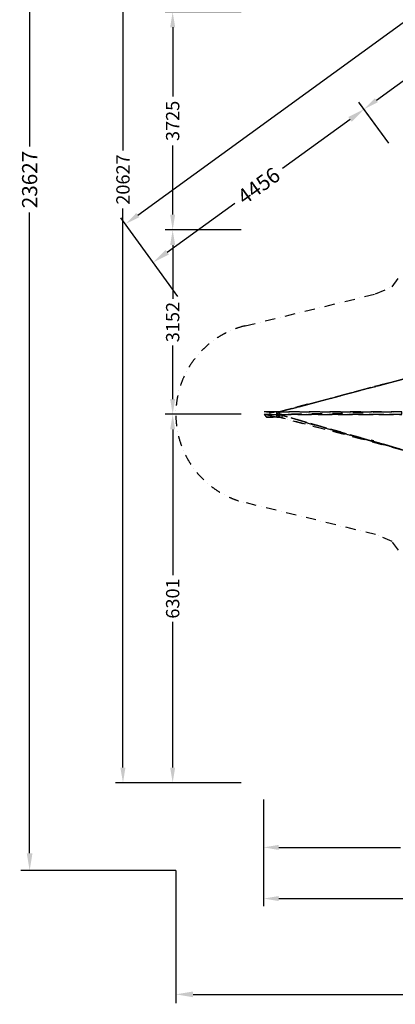
# Model space of a CAD drawing. Extents: x 12317 to 57030, y -12472 to 21496.
# Drawn here: x 12317 to 18740, y -12472 to 4361 of the extents above; entities that cross this region are included whole.
import ezdxf

# ---------------------------------------------------------------- set-up
doc = ezdxf.new("R2010")
doc.units = 0
doc.header["$LTSCALE"] = 350
doc.header["$MEASUREMENT"] = 0
doc.linetypes.add('STRICHPUNKT', pattern=[1, 0.5, -0.25, 0, -0.25])
doc.layers.get('0').update_dxf_attribs({"linetype": 'CONTINUOUS'})
for name, color, linetype in [('BEM', 7, 'CONTINUOUS'), ('PENTAGODE XL02', 7, 'STRICHPUNKT'), ('SICHER-MIN', 7, 'STRICHPUNKT')]:
    doc.layers.add(name, color=color, linetype=linetype)
doc.layers.add('BEM-SI-MIN', color=7, linetype='CONTINUOUS', lineweight=35)
doc.styles.get("Standard").update_dxf_attribs({"font": 'isocp2.shx'})
doc.dimstyles.new('Europa 1-75', dxfattribs={"dimscale": 65, "dimtxt": 3.5, "dimasz": 4, "dimexe": 2, "dimexo": 0, "dimgap": 2, "dimtad": 0, "dimdec": 0, "dimzin": 0, "dimdsep": 46, "dimtxsty": 'Standard', "dimcen": 2, "dimadec": 0, "dimazin": 0, "dimtfac": 1, "dimtdec": 0, "dimtofl": 0, "dimtmove": 0, "dimatfit": 3, "dimfxl": 2, "dimtolj": 1, "dimtzin": 0, "dimarcsym": 0})
doc.dimstyles.new('Europa SI', dxfattribs={"dimscale": 74, "dimtxt": 3.5, "dimasz": 4, "dimexe": 2, "dimexo": 0, "dimgap": 2, "dimtad": 0, "dimdec": 0, "dimzin": 0, "dimdsep": 46, "dimtxsty": 'Standard', "dimcen": 2, "dimadec": 0, "dimazin": 0, "dimtfac": 1, "dimtdec": 0, "dimtofl": 0, "dimtmove": 0, "dimatfit": 3, "dimfxl": 2, "dimtolj": 1, "dimtzin": 0, "dimarcsym": 0})

# ---------------------------------------------------------------- blocks, each defined once
blk = doc.blocks.new('*D23')
at = {"layer": 'BEM', "color": 0, "lineweight": -2, "transparency": 16777216}
for p, q in [((18629, 2249), (18119, 2951)), ((17967, 2657), (16812, 1817)), ((14841, 386), (15996, 1225)), ((15024, -370), (14514, 331))]:
    blk.add_line(p, q, dxfattribs=at)
at = {"layer": 'BEM', "color": 0, "transparency": 16777216}
for points in [[(17938, 2697), (17996, 2617), (18206, 2831)], [(14812, 425), (14870, 346), (14601, 212)]]:
    blk.add_solid(points, dxfattribs=at)
at = {"layer": 'BEM', "color": 0, "transparency": 16777216, "insert": (16404, 1521), "char_height": 259, "attachment_point": 5, "rotation": 36}
blk.add_mtext('\\A1;4456', dxfattribs=at)
blk = doc.blocks.new('*D24')
at = {"layer": 'BEM', "color": 0, "lineweight": -2, "transparency": 16777216}
for p, q in [((21541, 4365), (21042, 5051)), ((20908, 4793), (20004, 4137)), ((18417, 2984), (19320, 3640)), ((18629, 2249), (18130, 2936))]:
    blk.add_line(p, q, dxfattribs=at)
at = {"layer": 'BEM', "color": 0, "transparency": 16777216}
for points in [[(20882, 4828), (20933, 4758), (21118, 4946)], [(18391, 3019), (18442, 2949), (18206, 2831)]]:
    blk.add_solid(points, dxfattribs=at)
at = {"layer": 'BEM', "color": 0, "transparency": 16777216, "insert": (19662, 3889), "char_height": 227.5, "attachment_point": 5, "rotation": 36}
blk.add_mtext('\\A1;3599', dxfattribs=at)
blk = doc.blocks.new('*D30')
at = {"layer": 'BEM', "color": 0, "lineweight": -2, "transparency": 16777216}
for p, q in [((42772, 20840), (42296, 21496)), ((42162, 21238), (28644, 11416)), ((14335, 1020), (27853, 10842)), ((14514, 331), (14048, 973))]:
    blk.add_line(p, q, dxfattribs=at)
at = {"layer": 'BEM', "color": 0, "transparency": 16777216}
for points in [[(42136, 21273), (42187, 21203), (42372, 21391)], [(14310, 1055), (14361, 985), (14125, 868)]]:
    blk.add_solid(points, dxfattribs=at)
at = {"layer": 'BEM', "color": 0, "transparency": 16777216, "insert": (28248, 11129), "char_height": 227.5, "attachment_point": 5, "rotation": 36}
blk.add_mtext('\\A1;34916', dxfattribs=at)
blk = doc.blocks.new('*D37')
at = {"layer": 'BEM', "color": 0, "lineweight": -2, "transparency": 16777216}
for p, q in [((16487, -8970), (16487, -9919)), ((21995, -8970), (21995, -9919)), ((16747, -9789), (18827, -9789)), ((21735, -9789), (19656, -9789))]:
    blk.add_line(p, q, dxfattribs=at)
at = {"layer": 'BEM', "color": 0, "transparency": 16777216}
for points in [[(16747, -9746), (16747, -9833), (16487, -9789)], [(21735, -9746), (21735, -9833), (21995, -9789)]]:
    blk.add_solid(points, dxfattribs=at)
at = {"layer": 'BEM', "color": 0, "transparency": 16777216, "insert": (19241, -9789), "char_height": 227.5, "attachment_point": 5}
blk.add_mtext('\\A1;5508', dxfattribs=at)
blk = doc.blocks.new('*D44')
at = {"layer": 'BEM', "color": 0, "lineweight": -2, "transparency": 16777216}
for p, q in [((16487, -9919), (16487, -10794)), ((51304, -9919), (51304, -10794)), ((16747, -10664), (33413, -10664)), ((51044, -10664), (34378, -10664))]:
    blk.add_line(p, q, dxfattribs=at)
at = {"layer": 'BEM', "color": 0, "transparency": 16777216}
for points in [[(16747, -10621), (16747, -10707), (16487, -10664)], [(51044, -10621), (51044, -10707), (51304, -10664)]]:
    blk.add_solid(points, dxfattribs=at)
at = {"layer": 'BEM', "color": 0, "transparency": 16777216, "insert": (33896, -10664), "char_height": 227.5, "attachment_point": 5}
blk.add_mtext('\\A1;34817', dxfattribs=at)
blk = doc.blocks.new('*D46')
at = {"layer": 'BEM', "color": 0, "lineweight": -2, "transparency": 16777216}
for p, q in [((16106, 4493), (14803, 4493)), ((14933, 4233), (14933, 3050)), ((14933, 1028), (14933, 2211)), ((16106, 768), (14803, 768))]:
    blk.add_line(p, q, dxfattribs=at)
at = {"layer": 'BEM', "color": 0, "transparency": 16777216}
for points in [[(14890, 4233), (14976, 4233), (14933, 4493)], [(14890, 1028), (14976, 1028), (14933, 768)]]:
    blk.add_solid(points, dxfattribs=at)
at = {"layer": 'BEM', "color": 0, "transparency": 16777216, "insert": (14933, 2631), "char_height": 227.5, "attachment_point": 5, "rotation": 90}
blk.add_mtext('\\A1;3725', dxfattribs=at)
blk = doc.blocks.new('*D47')
at = {"layer": 'BEM', "color": 0, "lineweight": -2, "transparency": 16777216}
for p, q in [((16106, 768), (14803, 768)), ((14933, 508), (14933, -409)), ((14933, -2124), (14933, -1206)), ((16106, -2384), (14803, -2384))]:
    blk.add_line(p, q, dxfattribs=at)
at = {"layer": 'BEM', "color": 0, "transparency": 16777216}
for points in [[(14890, 508), (14976, 508), (14933, 768)], [(14890, -2124), (14976, -2124), (14933, -2384)]]:
    blk.add_solid(points, dxfattribs=at)
at = {"layer": 'BEM', "color": 0, "transparency": 16777216, "insert": (14933, -808), "char_height": 227.5, "attachment_point": 5, "rotation": 90}
blk.add_mtext('\\A1;3152', dxfattribs=at)
blk = doc.blocks.new('*D48')
at = {"layer": 'BEM', "color": 0, "lineweight": -2, "transparency": 16777216}
for p, q in [((16106, -2384), (14803, -2384)), ((14933, -2644), (14933, -5136)), ((14933, -8425), (14933, -5933)), ((16106, -8685), (14803, -8685))]:
    blk.add_line(p, q, dxfattribs=at)
at = {"layer": 'BEM', "color": 0, "transparency": 16777216}
for points in [[(14890, -2644), (14976, -2644), (14933, -2384)], [(14890, -8425), (14976, -8425), (14933, -8685)]]:
    blk.add_solid(points, dxfattribs=at)
at = {"layer": 'BEM', "color": 0, "transparency": 16777216, "insert": (14933, -5534), "char_height": 227.5, "attachment_point": 5, "rotation": 90}
blk.add_mtext('\\A1;6301', dxfattribs=at)
blk = doc.blocks.new('*D49')
at = {"layer": 'BEM', "color": 0, "lineweight": -2, "transparency": 16777216}
for p, q in [((14829, 11942), (13953, 11942)), ((14083, 11682), (14083, 2126)), ((14083, -8425), (14083, 1132)), ((14829, -8685), (13953, -8685))]:
    blk.add_line(p, q, dxfattribs=at)
at = {"layer": 'BEM', "color": 0, "transparency": 16777216}
for points in [[(14039, 11682), (14126, 11682), (14083, 11942)], [(14039, -8425), (14126, -8425), (14083, -8685)]]:
    blk.add_solid(points, dxfattribs=at)
at = {"layer": 'BEM', "color": 0, "transparency": 16777216, "insert": (14083, 1629), "char_height": 227.5, "attachment_point": 5, "rotation": 90}
blk.add_mtext('\\A1;20627', dxfattribs=at)
blk = doc.blocks.new('*D92')
at = {"layer": 'BEM-SI-MIN', "color": 0, "lineweight": -2, "transparency": 16777216}
for p, q in [((14987, 13443), (12339, 13443)), ((12487, 13147), (12487, 2195)), ((12487, -9889), (12487, 1063)), ((14987, -10185), (12339, -10185))]:
    blk.add_line(p, q, dxfattribs=at)
at = {"layer": 'BEM-SI-MIN', "color": 0, "transparency": 16777216}
for points in [[(12438, 13147), (12536, 13147), (12487, 13443)], [(12438, -9889), (12536, -9889), (12487, -10185)]]:
    blk.add_solid(points, dxfattribs=at)
at = {"layer": 'BEM-SI-MIN', "color": 0, "transparency": 16777216, "insert": (12487, 1629), "char_height": 259, "attachment_point": 5, "rotation": 90}
blk.add_mtext('\\A1;23627', dxfattribs=at)
blk = doc.blocks.new('*D93')
at = {"layer": 'BEM-SI-MIN', "color": 0, "lineweight": -2, "transparency": 16777216}
for p, q in [((14987, -10185), (14987, -12450)), ((52805, -10185), (52805, -12450)), ((15283, -12302), (33359, -12302)), ((52509, -12302), (34432, -12302))]:
    blk.add_line(p, q, dxfattribs=at)
at = {"layer": 'BEM-SI-MIN', "color": 0, "transparency": 16777216}
for points in [[(15283, -12253), (15283, -12351), (14987, -12302)], [(52509, -12253), (52509, -12351), (52805, -12302)]]:
    blk.add_solid(points, dxfattribs=at)
at = {"layer": 'BEM-SI-MIN', "color": 0, "transparency": 16777216, "insert": (33896, -12302), "char_height": 259, "attachment_point": 5}
blk.add_mtext('\\A1;37818', dxfattribs=at)
blk = doc.blocks.new('A$C6AC37FD9')
at = {"layer": 'PENTAGODE XL02', "flags": 128}
for points in [[(-3057, -5068), (-3536, -5199), (-1399, -4632), (-1399, -4588)], [(-3536, -5199), (-1399, -4632), (-3536, -5199), (-1399, -4632), (-1355, -4588)], [(-3493, -5199), (-3536, -5199), (-3755, -5199), (-3798, -5199), (-3798, -5243), (-3755, -5289), (-3667, -5289), (-3536, -5289), (-3667, -5289)], [(-3667, -5199), (-3755, -5199), (-3580, -5199), (-3798, -5199)], [(-3536, -5199), (-3667, -5199), (-3536, -5199), (-3580, -5199)], [(-1442, -5199), (-3536, -5199)], [(-3580, -5289), (-3798, -5243)], [(-3580, -5243), (-3536, -5243), (-3536, -5289), (-3536, -5243)], [(-3580, -5243), (-3536, -5289), (-3580, -5289)], [(-3580, -5289), (-3580, -5243)], [(-3536, -5243), (-1442, -5243), (-3536, -5243), (-1442, -5243), (-3536, -5243), (-1442, -5243), (-2533, -5243)], [(-2533, -5243), (-1442, -5243), (-3536, -5243), (-1442, -5243), (-3536, -5243)], [(-3100, -5376), (-1399, -5856), (-3536, -5243), (-1399, -5856), (-3536, -5243), (-1399, -5856), (-1966, -5681)], [(-3493, -5243), (-3536, -5243)], [(-3536, -5243), (-3493, -5243), (-3493, -5289)], [(-3536, -5289), (-3536, -5243)], [(-657, -6161), (-1399, -5856), (-2315, -5594)]]:
    blk.add_lwpolyline(points, dxfattribs=at)
for points in [[(-1399, -4632), (-3536, -5199)], [(-3580, -5243), (-3580, -5199), (-3798, -5243)], [(-3536, -5199), (-3580, -5243), (-3536, -5289), (-3536, -5243)], [(-3580, -5199), (-3536, -5199), (-3580, -5243)], [(-3536, -5243), (-1442, -5243), (-1442, -5199), (-3536, -5243)], [(-3536, -5199), (-1442, -5199)], [(-3536, -5243), (-3536, -5199)], [(-3798, -5243), (-3580, -5243)], [(-3580, -5289), (-3755, -5289), (-3536, -5289)], [(-3536, -5243), (-3493, -5243)], [(-3493, -5243), (-3536, -5243), (-3493, -5243)], [(-3536, -5243), (-3493, -5243)], [(-3536, -5243), (-3493, -5243)], [(-3536, -5243), (-3536, -5289)], [(-1399, -5856), (-3536, -5289)]]:
    blk.add_lwpolyline(points, close=True, dxfattribs=at)

msp = doc.modelspace()

# ---------------------------------------------------------------- linework, layer by layer
at = {"layer": 'SICHER-MIN'}
msp.add_lwpolyline([(18793.6, -4710.2), (18685.9, -4562), (18403.7, -4440.9), (16174.8, -3896.6, -0.7851894), (16174.8, -871.5), (18403.7, -327.2), (18685.9, -206), (18793.6, -57.8)], format="xyb", dxfattribs=at)

# ---------------------------------------------------------------- block references
at = {"color": 3}
msp.add_blockref('A$C6AC37FD9', (20293.2, 2854.6), dxfattribs=at)

# ---------------------------------------------------------------- dimensions: what is measured, and where the dimension line sits
at = {"layer": 'BEM'}
for base, p1, p2, angle, dimstyle, picture, middle in [((42372.3, 21390.6), (14514.3, 331.3), (42772.5, 20839.8), 36, 'Europa 1-75', '*D30', (28248.5, 11129.1)), ((21118.1, 4946.2), (18629, 2249.4), (21540.5, 4364.8), 36, 'Europa 1-75', '*D24', (19662.3, 3888.6)), ((14932.9, 768.3), (16106.2, 4492.9), (16106.2, 768.3), 90, 'Europa 1-75', '*D46', (14932.9, 2630.6)), ((18206.5, 2830.9), (15023.8, -369.9), (18629, 2249.4, 5578), 36, 'Europa SI', '*D23', (16403.9, 1521.2)), ((14932.9, -2384), (16106.2, 768.3), (16106.2, -2384), 90, 'Europa 1-75', '*D47', (14932.9, -807.9)), ((14932.9, -8684.9), (16106.2, -2384), (16106.2, -8684.9), 90, 'Europa 1-75', '*D48', (14932.9, -5534.4))]:
    dim = msp.add_linear_dim(base=base, p1=p1, p2=p2, angle=angle, dimstyle=dimstyle, dxfattribs=at)
    dim.commit()
    dim.dimension.update_dxf_attribs({"geometry": picture, "text_midpoint": middle})
dim = msp.add_linear_dim(base=(14082.7, -8684.9), p1=(14828.8, 11942.1), p2=(14828.8, -8684.9), angle=90, dimstyle='Europa 1-75', dxfattribs=at)
dim.commit()
dim.dimension.update_dxf_attribs({"geometry": '*D49', "text_midpoint": (14082.7, 1628.6), "dimtype": 160})
for base, p1, p2, picture, middle in [((21995.3, -9789.4), (16487.1, -8970.4), (21995.3, -8970.4, 105.7), '*D37', (19241.2, -9789.4)), ((51304.3, -10664.2), (16487.1, -9919.4), (51304.3, -9919.4), '*D44', (33895.7, -10664.2))]:
    dim = msp.add_linear_dim(base=base, p1=p1, p2=p2, dimstyle='Europa 1-75', dxfattribs=at)
    dim.commit()
    dim.dimension.update_dxf_attribs({"geometry": picture, "text_midpoint": middle})
at = {"layer": 'BEM-SI-MIN'}
dim = msp.add_linear_dim(base=(12487.1, -10184.9), p1=(14987.1, 13442.5), p2=(14987.1, -10184.9), angle=90, dimstyle='Europa SI', dxfattribs=at)
dim.commit()
dim.dimension.update_dxf_attribs({"geometry": '*D92', "text_midpoint": (12487.1, 1628.8)})
dim = msp.add_linear_dim(base=(52804.7, -12301.9), p1=(14987.1, -10184.9), p2=(52804.7, -10184.9), dimstyle='Europa SI', dxfattribs=at)
dim.commit()
dim.dimension.update_dxf_attribs({"geometry": '*D93', "text_midpoint": (33895.9, -12301.9)})

doc.saveas('drawing.dxf')
